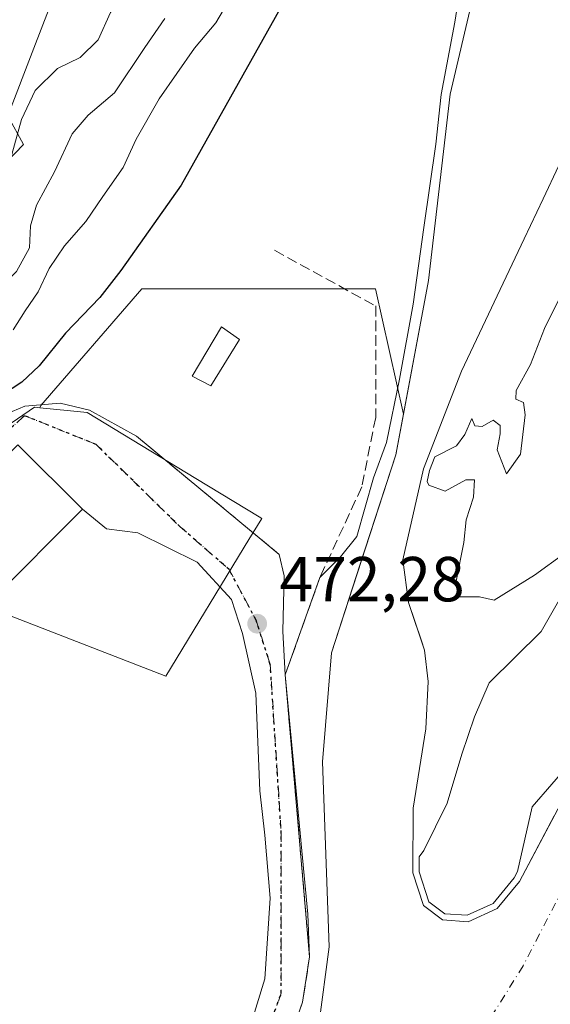
# Model space of a CAD drawing. Units: metres. Extents: x 631195 to 634649, y 4736620 to 4738999.
# Drawn here: x 633501 to 633584, y 4738126 to 4738281 of the extents above; entities that cross this region are included whole.
import ezdxf

# ---------------------------------------------------------------- set-up
doc = ezdxf.new("R2010")
doc.units = ezdxf.units.M
doc.header["$MEASUREMENT"] = 0
for name, pattern in [('DGN Style 3', [2.307223458686699, 1.648016756204785, -0.6592067024819142]), ('DGN Style 4', [2.6384748266838614, 1.318413404963828, -0.6592067024819142, 0.001648016756204785, -0.6592067024819142]), ('DGN Style 5', [1.1536117293433497, 0.4944050268614355, -0.6592067024819142])]:
    doc.linetypes.add(name, pattern=pattern)
for name, color, linetype, lineweight in [('Arbolado forestal CxS', 92, 'Continuous', 0), ('Corriente natural Cxs', 4, 'Continuous', 13), ('Corriente natural eje', 4, 'DGN Style 4', 0), ('Curva de nivel maestra', 30, 'Continuous', 30), ('Curva de nivel normal', 30, 'Continuous', 0), ('Edificación ligera Cxs', 1, 'Continuous', 0), ('Huerta CxS', 92, 'Continuous', 0), ('Isla Cxs', 7, 'Continuous', 0), ('Molino Cxs', 142, 'Continuous', 13), ('Muro lineal', 1, 'DGN Style 3', 13), ('Núcleo urbano CxS', 7, 'Continuous', 0), ('Obra de contención lineal', 1, 'DGN Style 3', 13), ('Pastizal CxS', 92, 'Continuous', 0), ('Punto de cota en terreno', 7, 'Continuous', 0), ('Ruta', 7, 'DGN Style 5', 30), ('Rótulo de punto de cota en terreno', 7, 'Continuous', 0), ('Suelo desnudo CxS', 253, 'Continuous', 0), ('Vía urbana Cxs', 4, 'Continuous', 0), ('Vía urbana eje', 4, 'DGN Style 4', 0)]:
    doc.layers.add(name, color=color, linetype=linetype, lineweight=lineweight)
doc.styles.add('Style-Arial', font='txt')

# ---------------------------------------------------------------- blocks, each defined once
blk = doc.blocks.new('*U19')
at = {"layer": 'Huerta CxS', "color": 92, "linetype": 'Continuous', "lineweight": 0}
blk.add_polyline3d([(633493.6370999999, 4738188.9683, 471.1554000000033), (633523.6936999997, 4738177.306700001, 470.4890000000014), (633536.8065, 4738198.8771, 471.8646000000008), (633538.8205000004, 4738202.190099999, 471.3169999999955), (633538.4057, 4738202.442100001, 471.3098999999929), (633528.4572999999, 4738208.489700001, 471.7030999999988), (633511.3236999996, 4738218.905900001, 472.9703000000009), (633508.6653000005, 4738219.1655, 473.1385000000009), (633503.8399, 4738219.6369, 474.3583000000072), (633504.0011, 4738219.979499999, 474.4526000000042), (633519.9461000003, 4738238.376700001, 474.795499999993), (633532.2112999996, 4738238.376499999, 472.9358000000066), (633556.7412999999, 4738238.3761, 471.6888999999938), (633561.1305000001, 4738218.6229, 470.6061000000045), (633559.9200999998, 4738212.190099999, 470.1165000000037), (633554.2829999998, 4738194.810799999, 470.3246000000072), (633549.8000999996, 4738180.9901, 470.2391999999964), (633548.3701, 4738163.8201, 469.907600000006), (633549.4600999998, 4738134.630100001, 469.5663999999961), (633547.7901, 4738122.3301, 470.0745000000024)], dxfattribs=at)
blk = doc.blocks.new('*U28')
at = {"layer": 'Suelo desnudo CxS', "color": 253, "linetype": 'Continuous', "lineweight": 0}
for points in [[(633547.7901, 4738122.3301, 470.0745000000024), (633549.4600999998, 4738134.630100001, 469.5663999999961), (633548.3701, 4738163.8201, 469.907600000006), (633549.8000999996, 4738180.9901, 470.2391999999964), (633554.2829999998, 4738194.810799999, 470.3246000000072), (633559.9200999998, 4738212.190099999, 470.1165000000037), (633561.1305000001, 4738218.6229, 470.6061000000045), (633565.1001000004, 4738239.720100001, 471.0332000000053), (633568.4901000002, 4738269.090100001, 471.4196999999986), (633578.8501000004, 4738313.200099999, 472.1946999999927), (633595.5000999998, 4738365.640100001, 473.3815999999933)], [(633585.6300999997, 4738257.8201, 469.3738000000012), (633583.1495000003, 4738252.577500001, 469.1842999999935), (633580.1629999997, 4738246.265799999, 469.2752999999939), (633570.2901, 4738225.4001, 469.4878999999929), (633564.3000999996, 4738210.0101, 469.2002999999968), (633561.0500999996, 4738195.640100001, 469.0920999999944), (633561.9301000005, 4738188.9001, 469.2421999999933), (633563.9590999996, 4738182.9013, 469.0947000000015), (633564.4600999998, 4738181.420100001, 469.000199999995), (633565.0500999996, 4738176.440099999, 468.7099000000017), (633564.6700999998, 4738168.9801, 468.274900000004), (633562.6801000005, 4738156.4901, 468.3745000000054), (633562.6300999997, 4738146.290100001, 468.4526999999944), (633564.2801000001, 4738141.120100001, 468.5138000000007), (633567.3101000005, 4738138.870100001, 469.0001000000047), (633571.3601000002, 4738138.590100001, 469.9349999999977), (633575.9101, 4738140.6501, 469.6520000000019), (633579.4101, 4738144.9301, 469.3285000000033), (633584.8929000003, 4738155.273, 469.4618000000046)]]:
    blk.add_polyline3d(points, dxfattribs=at)
blk = doc.blocks.new('5PATER')
at = {"layer": 'Pastizal CxS', "linetype": 'Continuous', "lineweight": 0}
h = blk.add_hatch(color=51, dxfattribs=at)
edge = h.paths.add_edge_path()
edge.add_ellipse((0, 0), major_axis=(-0.1095731443231308, -0.1110710700762829), ratio=0.9994222409660322, start_angle=0, end_angle=360)
blk = doc.blocks.new('*U39')
at = {"layer": 'Vía urbana Cxs', "color": 4, "linetype": 'Continuous', "lineweight": 0}
for points in [[(633498.5020000003, 4738218.618000001, 477.5880000000034), (633501.5182999996, 4738219.888, 477.5957000000053), (633507.0745000001, 4738220.3643, 477.2410999999993), (633511.6782999998, 4738219.253000001, 474.232600000003), (633519.0800999999, 4738215.1501, 474.6570000000065), (633539.0351, 4738198.6008, 474.548299999995), (633541.5800999999, 4738196.4901, 475.527900000001), (633542.3753000004, 4738193.1492, 473.7526000000071), (633542.1371999999, 4738184.4179, 472.5198999999994), (633542.5100999996, 4738177.5001, 473.4600000000065), (633546.3501000004, 4738133.050100001, 470.748900000006), (633545.2600999996, 4738125.920100001, 471.4130000000005), (633541.4200999998, 4738114.940099999, 471.5175000000018)], [(633535.7024999997, 4738117.742799999, 473.4015000000073), (633539.3008000003, 4738129.596100001, 472.3218000000052), (633540.1475000001, 4738142.296200001, 473.4287999999942), (633539.3008000003, 4738152.2445, 471.7973999999958), (633538.5071, 4738159.2454, 472.5770000000048), (633537.8721000003, 4738174.644200001, 472.0366999999969), (633535.8082999998, 4738184.010500001, 471.9551000000066), (633534.0620999997, 4738189.408, 472.0417000000016), (633528.6645999998, 4738195.2817, 472.4943000000058), (633519.2982999999, 4738199.885500001, 475.5562999999966), (633514.3770000003, 4738200.520500001, 477.789499999999), (633510.5601000005, 4738203.630100001, 479.7899000000034), (633500.4001000002, 4738213.780099999, 475.5080000000017)]]:
    blk.add_polyline3d(points, dxfattribs=at)

msp = doc.modelspace()

# ---------------------------------------------------------------- linework, layer by layer
at = {"layer": 'Arbolado forestal CxS', "color": 92, "linetype": 'Continuous', "lineweight": 0}
for points in [[(633595.5000999998, 4738365.640100001, 473.3815999999933), (633578.8501000004, 4738313.200099999, 472.1946999999927), (633568.4901000002, 4738269.090100001, 471.4196999999986), (633565.1001000004, 4738239.720100001, 471.0332000000053), (633561.1305000001, 4738218.6229, 470.6061000000045)], [(633578.8501000004, 4738313.200099999, 472.1946999999927), (633568.4901000002, 4738269.090100001, 471.4196999999986), (633565.1001000004, 4738239.720100001, 471.0332000000053), (633561.1305000001, 4738218.6229, 470.6061000000045), (633556.7412999999, 4738238.3761, 471.6888999999938), (633532.2112999996, 4738238.376499999, 472.9358000000066), (633519.9461000003, 4738238.376700001, 474.795499999993), (633504.0011, 4738219.979499999, 474.4526000000042), (633503.8399, 4738219.6369, 474.3583000000072), (633503.5351, 4738219.6667, 474.4646999999969), (633503.0210999995, 4738219.7169, 474.648000000001), (633477.6995000001, 4738202.3989, 478.1766999999964), (633470.9905000003, 4738212.209100001, 486.222299999994), (633464.9278999995, 4738221.0691, 492.0169000000024), (633488.0626999997, 4738236.4451, 491.2312999999995), (633494.7675000001, 4738243.3839, 490.8113000000012), (633489.2585000005, 4738248.708500001, 493.0675000000047), (633501.2966999998, 4738261.168299999, 492.272299999997), (633498.8431000002, 4738265.690300001, 494.5599999999977), (633502.9271000001, 4738276.331900001, 493.8295000000071), (633510.7295000004, 4738296.668299999, 497.1756000000024)], [(633510.7295000004, 4738296.668299999, 497.1756000000024), (633502.9271000001, 4738276.331900001, 493.8295000000071), (633498.8431000002, 4738265.690300001, 494.5599999999977), (633501.2966999998, 4738261.168299999, 492.272299999997), (633489.2585000005, 4738248.708500001, 493.0675000000047), (633494.7675000001, 4738243.3839, 490.8113000000012), (633488.0626999997, 4738236.4451, 491.2312999999995), (633464.9278999995, 4738221.0691, 492.0169000000024)], [(633584.8929000003, 4738155.273, 469.4618000000046), (633579.4101, 4738144.9301, 469.3285000000033), (633575.9101, 4738140.6501, 469.6520000000019), (633571.3601000002, 4738138.590100001, 469.9349999999977), (633567.3101000005, 4738138.870100001, 469.0001000000047), (633564.2801000001, 4738141.120100001, 468.5138000000007), (633562.6300999997, 4738146.290100001, 468.4526999999944), (633562.6801000005, 4738156.4901, 468.3745000000054), (633564.6700999998, 4738168.9801, 468.274900000004), (633565.0500999996, 4738176.440099999, 468.7099000000017), (633564.4600999998, 4738181.420100001, 469.000199999995), (633563.9590999996, 4738182.9013, 469.0947000000015), (633561.9301000005, 4738188.9001, 469.2421999999933), (633561.0500999996, 4738195.640100001, 469.0920999999944), (633564.3000999996, 4738210.0101, 469.2002999999968), (633570.2901, 4738225.4001, 469.4878999999929), (633580.1629999997, 4738246.265799999, 469.2752999999939), (633583.1495000003, 4738252.577500001, 469.1842999999935), (633585.6300999997, 4738257.8201, 469.3738000000012)], [(633585.6300999997, 4738257.8201, 469.3738000000012), (633583.1495000003, 4738252.577500001, 469.1842999999935), (633580.1629999997, 4738246.265799999, 469.2752999999939), (633570.2901, 4738225.4001, 469.4878999999929), (633564.3000999996, 4738210.0101, 469.2002999999968), (633561.0500999996, 4738195.640100001, 469.0920999999944), (633561.9301000005, 4738188.9001, 469.2421999999933), (633563.9590999996, 4738182.9013, 469.0947000000015), (633564.4600999998, 4738181.420100001, 469.000199999995), (633565.0500999996, 4738176.440099999, 468.7099000000017), (633564.6700999998, 4738168.9801, 468.274900000004), (633562.6801000005, 4738156.4901, 468.3745000000054), (633562.6300999997, 4738146.290100001, 468.4526999999944), (633564.2801000001, 4738141.120100001, 468.5138000000007), (633567.3101000005, 4738138.870100001, 469.0001000000047), (633571.3601000002, 4738138.590100001, 469.9349999999977)], [(633561.1305000001, 4738218.6229, 470.6061000000045), (633556.7412999999, 4738238.3761, 471.6888999999938), (633532.2112999996, 4738238.376499999, 472.9358000000066), (633519.9461000003, 4738238.376700001, 474.795499999993), (633504.0011, 4738219.979499999, 474.4526000000042), (633503.8399, 4738219.6369, 474.3583000000072)], [(633464.9278999995, 4738221.0691, 492.0169000000024), (633470.9905000003, 4738212.209100001, 486.222299999994), (633477.6995000001, 4738202.3989, 478.1766999999964), (633503.0210999995, 4738219.7169, 474.648000000001), (633503.5351, 4738219.6667, 474.4646999999969), (633503.8399, 4738219.6369, 474.3583000000072)], [(633571.3601000002, 4738138.590100001, 469.9349999999977), (633575.9101, 4738140.6501, 469.6520000000019), (633579.4101, 4738144.9301, 469.3285000000033), (633584.8929000003, 4738155.273, 469.4618000000046)]]:
    msp.add_polyline3d(points, dxfattribs=at)
at = {"layer": 'Corriente natural Cxs', "color": 4, "linetype": 'Continuous', "lineweight": 13}
for points in [[(633519.1119999997, 4738060.954600001, 470.8467999999993), (633545.9401000004, 4738115.4901, 469.9314000000013), (633547.7901, 4738122.3301, 470.0745000000024), (633549.4600999998, 4738134.630100001, 469.5663999999961), (633548.3701, 4738163.8201, 469.907600000006), (633549.8000999996, 4738180.9901, 470.2391999999964), (633559.9200999998, 4738212.190099999, 470.1165000000037), (633565.1001000004, 4738239.720100001, 471.0332000000053), (633568.4901000002, 4738269.090100001, 471.4196999999986), (633578.8501000004, 4738313.200099999, 472.1946999999927), (633595.5000999998, 4738365.640100001, 473.3815999999933), (633599.9301000005, 4738381.5001, 475.6367999999929), (633606.6801000005, 4738400.170100001, 474.773199999996), (633613.2500999998, 4738421.440099999, 473.8013000000064), (633617.5401, 4738445.970100001, 474.5675000000047), (633623.2401000002, 4738466.4101, 475.573000000004), (633628.2901, 4738478.460100001, 473.0944000000018), (633635.0701000001, 4738489.960100001, 472.617499999993), (633647.8701, 4738515.870100001, 475.4652999999962), (633648.2001, 4738516.870100001, 475.9930000000023)], [(633547.7901, 4738122.3301, 470.0745000000024), (633549.4600999998, 4738134.630100001, 469.5663999999961), (633548.3701, 4738163.8201, 469.907600000006), (633549.8000999996, 4738180.9901, 470.2391999999964), (633559.9200999998, 4738212.190099999, 470.1165000000037), (633565.1001000004, 4738239.720100001, 471.0332000000053), (633568.4901000002, 4738269.090100001, 471.4196999999986), (633578.8501000004, 4738313.200099999, 472.1946999999927), (633595.5000999998, 4738365.640100001, 473.3815999999933)], [(633585.6300999997, 4738257.8201, 469.3738000000012), (633583.1495000003, 4738252.577500001, 469.1842999999935), (633580.1629999997, 4738246.265799999, 469.2752999999939), (633570.2901, 4738225.4001, 469.4878999999929), (633564.3000999996, 4738210.0101, 469.2002999999968), (633561.0500999996, 4738195.640100001, 469.0920999999944), (633561.9301000005, 4738188.9001, 469.2421999999933), (633564.4600999998, 4738181.420100001, 469.000199999995), (633565.0500999996, 4738176.440099999, 468.7099000000017), (633564.6700999998, 4738168.9801, 468.274900000004), (633562.6801000005, 4738156.4901, 468.3745000000054), (633562.6300999997, 4738146.290100001, 468.4526999999944), (633564.2801000001, 4738141.120100001, 468.5138000000007), (633567.3101000005, 4738138.870100001, 469.0001000000047), (633571.3601000002, 4738138.590100001, 469.9349999999977), (633575.9101, 4738140.6501, 469.6520000000019), (633579.4101, 4738144.9301, 469.3285000000033), (633599.4001000002, 4738182.640100001, 470.3163999999961)], [(633585.6300999997, 4738257.8201, 469.3738000000012), (633583.1495000003, 4738252.577500001, 469.1842999999935), (633580.1629999997, 4738246.265799999, 469.2752999999939), (633570.2901, 4738225.4001, 469.4878999999929), (633564.3000999996, 4738210.0101, 469.2002999999968), (633561.0500999996, 4738195.640100001, 469.0920999999944), (633561.9301000005, 4738188.9001, 469.2421999999933), (633564.4600999998, 4738181.420100001, 469.000199999995), (633565.0500999996, 4738176.440099999, 468.7099000000017), (633564.6700999998, 4738168.9801, 468.274900000004), (633562.6801000005, 4738156.4901, 468.3745000000054), (633562.6300999997, 4738146.290100001, 468.4526999999944), (633564.2801000001, 4738141.120100001, 468.5138000000007), (633567.3101000005, 4738138.870100001, 469.0001000000047), (633571.3601000002, 4738138.590100001, 469.9349999999977), (633575.9101, 4738140.6501, 469.6520000000019), (633579.4101, 4738144.9301, 469.3285000000033), (633599.4001000002, 4738182.640100001, 470.3163999999961)]]:
    msp.add_polyline3d(points, dxfattribs=at)
at = {"layer": 'Corriente natural eje', "color": 4, "linetype": 'DGN Style 4', "lineweight": 0}
msp.add_polyline3d([(633609.2301000003, 4738190.960100001, 469.9184999999998), (633607.2600999996, 4738183.640100001, 469.4720999999991), (633600.2200999996, 4738170.6801, 469.0773000000045), (633580.0000999998, 4738131.6501, 467.5733999999939), (633573.5201000003, 4738121.2301, 468.6166999999987), (633567.3201000001, 4738110.520099999, 468.6763000000064), (633557.7401000002, 4738099.530099999, 468.0623999999953), (633547.0500999996, 4738083.3101, 467.946299999996), (633540.5701000001, 4738070.350099999, 468.0577999999951), (633533.8218, 4738053.6513, 468.5696999999927)], dxfattribs=at)
at = {"layer": 'Curva de nivel maestra', "color": 30, "linetype": 'Continuous', "lineweight": 30, "elevation": 475, "flags": 128}
msp.add_lwpolyline([(633542.8799999999, 4738284.6801), (633526.1500000004, 4738254.7401), (633516.6399999997, 4738241.2501), (633513.29, 4738237.0001), (633507.9000000004, 4738231.390100001), (633503.7599999999, 4738226.220100001), (633501.0499999998, 4738223.6601), (633496.3799999999, 4738220.690099999), (633488.4199999999, 4738214.090100001), (633484.1399999997, 4738208.530099999), (633481.25, 4738201.0601), (633471.25, 4738179.0101), (633465.3899999997, 4738165.350099999), (633458.4199999999, 4738154.3201), (633451.9000000004, 4738146.2601), (633448.0943999998, 4738142.289100001)], dxfattribs=at)
at = {"layer": 'Curva de nivel normal', "color": 30, "linetype": 'Continuous', "lineweight": 0, "flags": 128}
for points, elevation in [([(633497.6678999999, 4738255.456700001), (633499.1900000004, 4738258.610099999), (633500.9800000006, 4738265.0801), (633503.1500000004, 4738269.6801), (633506.6500000004, 4738273.1501), (633510.1900000004, 4738274.860099999), (633513.0700000003, 4738277.670100001), (633515, 4738281.9801), (633518.3300000001, 4738287.4801), (633520.4199999999, 4738292.5601), (633522.75, 4738297.450099999), (633525.4600000001, 4738301.880100001), (633528.4600000001, 4738307.3101), (633531.9299999997, 4738312.0701), (633535.6399999997, 4738317.9101), (633539.9199999999, 4738323.7401), (633543.5899999999, 4738329.350099999), (633547.4299999997, 4738333.7401), (633550.1500000004, 4738337.940099999), (633555.2800000003, 4738342.710100001), (633561.0999999996, 4738350.530099999), (633562.2501999997, 4738352.0591)], 490), ([(633541.4200999998, 4738114.940199999), (633545.2600999996, 4738125.9202), (633546.3501000004, 4738133.050200001), (633546.0599999997, 4738139.7501), (633542.5100999996, 4738177.500200001), (633547.9901000002, 4738192.870200001), (633551.2238999996, 4738196.140900001), (633553.7999999998, 4738199.350099999), (633556.4000000004, 4738208.5601), (633558.4811000006, 4738214.163000001), (633560.5372000001, 4738224.1338), (633562.6539000003, 4738235.987199999), (633564.3472999996, 4738248.052200001), (633566.2522999998, 4738261.175600001), (633567.0988999996, 4738269.007300001), (633569.2155999999, 4738280.4373), (633570.9089000003, 4738291.2323), (633573.0256000003, 4738297.159), (633574.7188999997, 4738300.757300001), (633578.9523, 4738302.6623), (633584.6672999999, 4738303.085700001)], 470), ([(633534.5499999998, 4738285.350099999), (633531.5700000003, 4738280.350099999), (633528.2000000002, 4738276.350099999), (633522.6699999999, 4738268.350099999), (633519.0199999996, 4738262.0101), (633517, 4738257.530099999), (633513.7699999996, 4738252.970100001), (633511.0999999996, 4738249.020099999), (633507.7300000006, 4738245.1601), (633505.3399999999, 4738241.5801), (633503.6100000005, 4738237.9001), (633501.5599999997, 4738234.9001), (633499.6699999999, 4738231.9001)], 480), ([(633464.9046999998, 4738209.491900001), (633465.0999999996, 4738209.670100001), (633471.0999999996, 4738213.880100001), (633475.4299999997, 4738217.4001), (633479.9199999999, 4738222.4001), (633485.7400000002, 4738227.390100001), (633489.5099999999, 4738231.020099999), (633493.7800000003, 4738234.6601), (633500.1799999997, 4738241.100099999), (633502.2199999997, 4738244.870100001), (633502.3799999999, 4738248.300100001), (633503.3399999999, 4738251.590100001), (633506.1900000004, 4738256.8301), (633508.9400000004, 4738262.8201), (633511.4500000002, 4738265.7601), (633515.5999999996, 4738269.3101), (633520.3799999999, 4738276.420100001), (633523.5700000003, 4738281.0101)], 485), ([(633586.5800000001, 4738238.600099999), (633583.3399999999, 4738232.130100001), (633581.1399999997, 4738226.470100001), (633578.9199999999, 4738222.3301), (633578.8600000005, 4738220.960100001), (633580.04, 4738220.450099999), (633580.3399999999, 4738218.4901), (633579.5999999996, 4738212.3101), (633577.3700000001, 4738209.190099999), (633575.9199999999, 4738212.9801), (633576.4000000004, 4738215.530099999), (633576.3600000005, 4738216.840100001), (633575.2800000003, 4738217.6601), (633573.5599999997, 4738216.670100001), (633572.4000000004, 4738216.7601), (633571.9199999999, 4738217.9301), (633570.8300000001, 4738215.390100001), (633569.5099999999, 4738213.630100001), (633566.1025, 4738211.884099999), (633565.2589999996, 4738209.7169), (633564.8666000003, 4738207.981699999), (633565.1600000003, 4738207.420100001), (633567.7000000002, 4738206.460100001), (633570.9500000002, 4738208.2501), (633572.3399999999, 4738208.270099999), (633572.1500000004, 4738205.530099999), (633571.0099999999, 4738201.950099999), (633570.6500000004, 4738198.360099999), (633569.4199999999, 4738192.270099999), (633570.0199999996, 4738189.800100001), (633573.0999999996, 4738189.8101), (633575.4299999997, 4738189.300100001), (633581.7599999999, 4738193.220100001), (633586.5499999998, 4738196.720100001)], 470), ([(633588.2599999999, 4738193.800100001), (633582.8300000001, 4738184.350099999), (633574.6600000003, 4738176.2301), (633572.3499999996, 4738170.870100001), (633570.3499999996, 4738165.0101), (633568.04, 4738157.270099999), (633564.3700000001, 4738149.8101), (633563.6425999999, 4738148.8356), (633563.6309000002, 4738146.443499999), (633565.1348000001, 4738141.731000001), (633567.6711999997, 4738139.8476), (633571.1774000004, 4738139.6052), (633575.2843000004, 4738141.464600001), (633578.5730999997, 4738145.486300001), (633579.1092999997, 4738146.4978), (633581.4299999997, 4738156.690099999), (633587.6299999999, 4738163.840100001)], 470)]:
    msp.add_lwpolyline(points, dxfattribs=dict(at, elevation=elevation))
at = {"layer": 'Edificación ligera Cxs', "color": 1, "linetype": 'Continuous', "lineweight": 0}
msp.add_polyline3d([(633535.3201000001, 4738230.420100001, 477.3105000000069), (633530.8000999996, 4738223.090100001, 472.9259000000021), (633527.8800999997, 4738224.590100001, 473.5908999999957), (633532.4801000003, 4738232.390100001, 479.6445999999996), (633535.3201000001, 4738230.420100001, 477.3105000000069)], dxfattribs=at)
msp.add_3dface([(633535.3201000001, 4738230.420100001, 479.6445999999996), (633530.8000999996, 4738223.090100001, 479.6445999999996), (633527.8800999997, 4738224.590100001, 479.6445999999996), (633532.4801000003, 4738232.390100001, 479.6445999999996)], dxfattribs=at)
at = {"layer": 'Huerta CxS', "color": 92, "linetype": 'Continuous', "lineweight": 0}
for points in [[(633561.1305000001, 4738218.6229, 470.6061000000045), (633556.7412999999, 4738238.3761, 471.6888999999938), (633532.2112999996, 4738238.376499999, 472.9358000000066), (633519.9461000003, 4738238.376700001, 474.795499999993), (633504.0011, 4738219.979499999, 474.4526000000042), (633503.8399, 4738219.6369, 474.3583000000072)], [(633503.8399, 4738219.6369, 474.3583000000072), (633508.6653000005, 4738219.1655, 473.1385000000009), (633511.3236999996, 4738218.905900001, 472.9703000000009), (633528.4572999999, 4738208.489700001, 471.7030999999988), (633538.4057, 4738202.442100001, 471.3098999999929), (633538.8205000004, 4738202.190099999, 471.3169999999955), (633536.8065, 4738198.8771, 471.8646000000008), (633523.6936999997, 4738177.306700001, 470.4890000000014), (633493.6370999999, 4738188.9683, 471.1554000000033), (633486.7024999997, 4738171.101299999, 470.6120999999985), (633475.7335000001, 4738142.830900001, 470.9964999999939), (633465.2805000005, 4738115.8873, 470.6989000000031), (633435.5513000004, 4738137.604499999, 477.2715999999928), (633400.3744999999, 4738134.590299999, 479.5602999999974), (633374.5083, 4738107.699899999, 478.440499999997)], [(633561.1305000001, 4738218.6229, 470.6061000000045), (633559.9200999998, 4738212.190099999, 470.1165000000037), (633554.2829999998, 4738194.810799999, 470.3246000000072), (633549.8000999996, 4738180.9901, 470.2391999999964), (633548.3701, 4738163.8201, 469.907600000006), (633549.4600999998, 4738134.630100001, 469.5663999999961), (633547.7901, 4738122.3301, 470.0745000000024)]]:
    msp.add_polyline3d(points, dxfattribs=at)
at = {"layer": 'Isla Cxs', "color": 7, "linetype": 'Continuous', "lineweight": 0}
for points in [[(633599.4001000002, 4738182.640100001, 470.3163999999961), (633579.4101, 4738144.9301, 469.3285000000033), (633575.9101, 4738140.6501, 469.6520000000019), (633571.3601000002, 4738138.590100001, 469.9349999999977), (633567.3101000005, 4738138.870100001, 469.0001000000047), (633564.2801000001, 4738141.120100001, 468.5138000000007), (633562.6300999997, 4738146.290100001, 468.4526999999944), (633562.6801000005, 4738156.4901, 468.3745000000054), (633564.6700999998, 4738168.9801, 468.274900000004), (633565.0500999996, 4738176.440099999, 468.7099000000017), (633564.4600999998, 4738181.420100001, 469.000199999995), (633561.9301000005, 4738188.9001, 469.2421999999933), (633561.0500999996, 4738195.640100001, 469.0920999999944), (633564.3000999996, 4738210.0101, 469.2002999999968), (633570.2901, 4738225.4001, 469.4878999999929), (633580.1629999997, 4738246.265799999, 469.2752999999939), (633583.1495000003, 4738252.577500001, 469.1842999999935), (633585.6300999997, 4738257.8201, 469.3738000000012)], [(633585.6300999997, 4738257.8201, 469.3738000000012), (633583.1495000003, 4738252.577500001, 469.1842999999935), (633580.1629999997, 4738246.265799999, 469.2752999999939), (633570.2901, 4738225.4001, 469.4878999999929), (633564.3000999996, 4738210.0101, 469.2002999999968), (633561.0500999996, 4738195.640100001, 469.0920999999944), (633561.9301000005, 4738188.9001, 469.2421999999933), (633564.4600999998, 4738181.420100001, 469.000199999995), (633565.0500999996, 4738176.440099999, 468.7099000000017), (633564.6700999998, 4738168.9801, 468.274900000004), (633562.6801000005, 4738156.4901, 468.3745000000054), (633562.6300999997, 4738146.290100001, 468.4526999999944), (633564.2801000001, 4738141.120100001, 468.5138000000007), (633567.3101000005, 4738138.870100001, 469.0001000000047), (633571.3601000002, 4738138.590100001, 469.9349999999977), (633575.9101, 4738140.6501, 469.6520000000019), (633579.4101, 4738144.9301, 469.3285000000033), (633599.4001000002, 4738182.640100001, 470.3163999999961)]]:
    msp.add_polyline3d(points, dxfattribs=at)
at = {"layer": 'Molino Cxs', "color": 142, "linetype": 'Continuous', "lineweight": 13}
msp.add_polyline3d([(633510.5601000005, 4738203.630100001, 479.7899000000034), (633496.2901, 4738189.350099999, 473.2807999999932), (633486.1401000004, 4738199.5101, 474.9308000000019), (633500.4001000002, 4738213.780099999, 475.5080000000017), (633510.5601000005, 4738203.630100001, 479.7899000000034)], dxfattribs=at)
msp.add_3dface([(633510.5601000005, 4738203.630100001, 479.7899000000034), (633496.2901, 4738189.350099999, 479.7899000000034), (633486.1401000004, 4738199.5101, 479.7899000000034), (633500.4001000002, 4738213.780099999, 479.7899000000034)], dxfattribs=at)
at = {"layer": 'Muro lineal', "color": 1, "linetype": 'DGN Style 3', "lineweight": 13, "extrusion": (-0.02292311964094935, 0.01901090722222733, 0.9995564596322284), "elevation": 76029.98142000622, "flags": 128}
msp.add_lwpolyline([(-4051579.01426204, -2535933.041683848), (-4051579.014262041, -2535903.797811552)], dxfattribs=at)
at = {"layer": 'Muro lineal', "color": 1, "linetype": 'DGN Style 3', "lineweight": 13}
msp.add_polyline3d([(633540.8501000004, 4738244.460100001, 483.3089000000036), (633556.7701000003, 4738235.6801, 473.1037999999971), (633556.7701000003, 4738218.120100001, 473.0948999999965), (633554.5800999999, 4738207.140100001, 471.0592999999935), (633547.9901000002, 4738192.870100001, 472.0574999999953)], dxfattribs=at)
at = {"layer": 'Núcleo urbano CxS', "color": 7, "linetype": 'Continuous', "lineweight": 0}
for points in [[(633510.7295000004, 4738296.668299999, 497.1756000000024), (633502.9271000001, 4738276.331900001, 493.8295000000071), (633498.8431000002, 4738265.690300001, 494.5599999999977), (633501.2966999998, 4738261.168299999, 492.272299999997), (633489.2585000005, 4738248.708500001, 493.0675000000047), (633494.7675000001, 4738243.3839, 490.8113000000012), (633488.0626999997, 4738236.4451, 491.2312999999995), (633464.9278999995, 4738221.0691, 492.0169000000024), (633462.6179000001, 4738224.542099999, 493.0167999999976), (633415.0465000002, 4738185.183700001, 490.6882000000041), (633402.8239000002, 4738175.075300001, 489.9428999999946), (633384.2607000005, 4738166.5143, 487.1683000000049), (633379.1612999998, 4738166.498299999, 487.4064000000071), (633358.1977000004, 4738186.618100001, 492.6233000000066), (633348.0314999997, 4738197.578500001, 494.3539000000019), (633336.7839000003, 4738208.5847, 495.7247000000062), (633324.9873000003, 4738217.223300001, 495.5918999999994), (633306.0433, 4738231.350299999, 497.2342000000062), (633318.6589000003, 4738246.5549, 500.7321999999986), (633322.2018999998, 4738249.860300001, 501.3819999999978), (633301.4310999997, 4738268.251499999, 501.3133999999991), (633301.1977000004, 4738271.0899, 501.3187000000034), (633299.6821, 4738289.747500001, 502.6429999999964)], [(633510.7295000004, 4738296.668299999, 497.1756000000024), (633502.9271000001, 4738276.331900001, 493.8295000000071), (633498.8431000002, 4738265.690300001, 494.5599999999977), (633501.2966999998, 4738261.168299999, 492.272299999997), (633489.2585000005, 4738248.708500001, 493.0675000000047), (633494.7675000001, 4738243.3839, 490.8113000000012), (633488.0626999997, 4738236.4451, 491.2312999999995), (633464.9278999995, 4738221.0691, 492.0169000000024)], [(633464.9278999995, 4738221.0691, 492.0169000000024), (633470.9905000003, 4738212.209100001, 486.222299999994), (633477.6995000001, 4738202.3989, 478.1766999999964), (633503.0210999995, 4738219.7169, 474.648000000001), (633503.5351, 4738219.6667, 474.4646999999969), (633503.8399, 4738219.6369, 474.3583000000072)], [(633503.8399, 4738219.6369, 474.3583000000072), (633508.6653000005, 4738219.1655, 473.1385000000009), (633511.3236999996, 4738218.905900001, 472.9703000000009), (633528.4572999999, 4738208.489700001, 471.7030999999988), (633538.4057, 4738202.442100001, 471.3098999999929), (633538.8205000004, 4738202.190099999, 471.3169999999955), (633536.8065, 4738198.8771, 471.8646000000008), (633523.6936999997, 4738177.306700001, 470.4890000000014), (633493.6370999999, 4738188.9683, 471.1554000000033), (633486.7024999997, 4738171.101299999, 470.6120999999985), (633475.7335000001, 4738142.830900001, 470.9964999999939), (633465.2805000005, 4738115.8873, 470.6989000000031), (633435.5513000004, 4738137.604499999, 477.2715999999928), (633400.3744999999, 4738134.590299999, 479.5602999999974), (633374.5083, 4738107.699899999, 478.440499999997)], [(633477.6995000001, 4738202.3989, 478.1766999999964), (633503.0210999995, 4738219.7169, 474.648000000001), (633503.5351, 4738219.6667, 474.4646999999969), (633503.8399, 4738219.6369, 474.3583000000072), (633508.6653000005, 4738219.1655, 473.1385000000009), (633511.3236999996, 4738218.905900001, 472.9703000000009), (633528.4572999999, 4738208.489700001, 471.7030999999988), (633538.4057, 4738202.442100001, 471.3098999999929), (633538.8205000004, 4738202.190099999, 471.3169999999955), (633536.8065, 4738198.8771, 471.8646000000008), (633523.6936999997, 4738177.306700001, 470.4890000000014), (633493.6370999999, 4738188.9683, 471.1554000000033)]]:
    msp.add_polyline3d(points, dxfattribs=at)
at = {"layer": 'Obra de contención lineal', "color": 1, "linetype": 'DGN Style 3', "lineweight": 13}
msp.add_polyline3d([(633547.9901000002, 4738192.870100001, 472.0574999999953), (633542.5100999996, 4738177.5001, 473.4600000000065), (633546.3501000004, 4738133.050100001, 470.748900000006), (633545.2600999996, 4738125.920100001, 471.4130000000005), (633541.4200999998, 4738114.940099999, 471.5175000000018), (633516.1401000004, 4738062.4301, 480.4545000000071)], dxfattribs=at)
at = {"layer": 'Ruta', "color": 7, "linetype": 'DGN Style 5', "lineweight": 30}
msp.add_polyline3d([(633536.9200999998, 4738113.590100001, 472.8399000000064), (633541.8901000004, 4738127.300100001, 472.4345999999932), (633541.8901000004, 4738152.4901, 472.1098000000056), (633540.1601, 4738179.170100001, 472.6926999999997), (633537.9200999998, 4738186.1501, 472.1996000000072), (633533.6700999998, 4738194.130100001, 472.3527999999933), (633525.9600999998, 4738200.860099999, 472.4658000000054), (633512.7500999998, 4738213.8301, 475.5850000000065), (633501.4600999998, 4738218.380100001, 476.0988000000071), (633496.4401000004, 4738213.860099999, 476.9407000000065)], dxfattribs=at)
at = {"layer": 'Suelo desnudo CxS', "color": 253, "linetype": 'Continuous', "lineweight": 0}
for points in [[(633595.5000999998, 4738365.640100001, 473.3815999999933), (633578.8501000004, 4738313.200099999, 472.1946999999927), (633568.4901000002, 4738269.090100001, 471.4196999999986), (633565.1001000004, 4738239.720100001, 471.0332000000053), (633561.1305000001, 4738218.6229, 470.6061000000045)], [(633585.6300999997, 4738257.8201, 469.3738000000012), (633583.1495000003, 4738252.577500001, 469.1842999999935), (633580.1629999997, 4738246.265799999, 469.2752999999939), (633570.2901, 4738225.4001, 469.4878999999929), (633564.3000999996, 4738210.0101, 469.2002999999968), (633561.0500999996, 4738195.640100001, 469.0920999999944), (633561.9301000005, 4738188.9001, 469.2421999999933), (633563.9590999996, 4738182.9013, 469.0947000000015), (633564.4600999998, 4738181.420100001, 469.000199999995), (633565.0500999996, 4738176.440099999, 468.7099000000017), (633564.6700999998, 4738168.9801, 468.274900000004), (633562.6801000005, 4738156.4901, 468.3745000000054), (633562.6300999997, 4738146.290100001, 468.4526999999944), (633564.2801000001, 4738141.120100001, 468.5138000000007), (633567.3101000005, 4738138.870100001, 469.0001000000047), (633571.3601000002, 4738138.590100001, 469.9349999999977)], [(633561.1305000001, 4738218.6229, 470.6061000000045), (633559.9200999998, 4738212.190099999, 470.1165000000037), (633554.2829999998, 4738194.810799999, 470.3246000000072), (633549.8000999996, 4738180.9901, 470.2391999999964), (633548.3701, 4738163.8201, 469.907600000006), (633549.4600999998, 4738134.630100001, 469.5663999999961), (633547.7901, 4738122.3301, 470.0745000000024)], [(633571.3601000002, 4738138.590100001, 469.9349999999977), (633575.9101, 4738140.6501, 469.6520000000019), (633579.4101, 4738144.9301, 469.3285000000033), (633584.8929000003, 4738155.273, 469.4618000000046)]]:
    msp.add_polyline3d(points, dxfattribs=at)
at = {"layer": 'Vía urbana Cxs', "color": 4, "linetype": 'Continuous', "lineweight": 0, "extrusion": (0.6383645978912322, 0.7697341349434074, 4.076873493768904e-05), "elevation": 4051582.111913596, "flags": 128}
msp.add_lwpolyline([(2537067.550033231, 309.4791230583098), (2537041.625501306, 309.370423058208), (2537038.319131773, 310.350023059028)], dxfattribs=at)
at = {"layer": 'Vía urbana Cxs', "color": 4, "linetype": 'Continuous', "lineweight": 0, "extrusion": (-0.2214043329648024, 0.1825014364507264, 0.9579526851770042), "elevation": 724926.6017272231, "flags": 128}
msp.add_lwpolyline([(-4059146.009489328, -2418620.391050335), (-4059147.379316705, -2418635.314399173), (-4059127.297811391, -2418637.326066178)], dxfattribs=at)
at = {"layer": 'Vía urbana Cxs', "color": 4, "linetype": 'Continuous', "lineweight": 0}
for points in [[(633421.6667999999, 4738181.4705, 487.6701999999932), (633435.7955999998, 4738186.074200001, 487.9842999999965), (633451.6706999998, 4738192.265500001, 484.1885000000038), (633462.1481999997, 4738197.028000001, 482.2516999999935), (633474.5307, 4738202.901699999, 479.3583999999974), (633483.4206999998, 4738207.981799999, 480.5630999999995), (633491.0406999999, 4738212.903000001, 480.5482000000048), (633498.5020000003, 4738218.618000001, 477.5880000000034), (633501.5182999996, 4738219.888, 477.5957000000053), (633507.0745000001, 4738220.3643, 477.2410999999993), (633511.6782999998, 4738219.253000001, 474.232600000003), (633519.0800999999, 4738215.1501, 474.6570000000065)], [(633535.7024999997, 4738117.742799999, 473.4015000000073), (633539.3008000003, 4738129.596100001, 472.3218000000052), (633540.1475000001, 4738142.296200001, 473.4287999999942), (633539.3008000003, 4738152.2445, 471.7973999999958), (633538.5071, 4738159.2454, 472.5770000000048), (633537.8721000003, 4738174.644200001, 472.0366999999969), (633535.8082999998, 4738184.010500001, 471.9551000000066), (633534.0620999997, 4738189.408, 472.0417000000016), (633528.6645999998, 4738195.2817, 472.4943000000058), (633519.2982999999, 4738199.885500001, 475.5562999999966), (633514.3770000003, 4738200.520500001, 477.789499999999), (633510.5601000005, 4738203.630100001, 479.7899000000034)], [(633541.5800999999, 4738196.4901, 475.527900000001), (633542.3753000004, 4738193.1492, 473.7526000000071), (633542.1371999999, 4738184.4179, 472.5198999999994), (633542.5100999996, 4738177.5001, 473.4600000000065)], [(633542.5100999996, 4738177.5001, 473.4600000000065), (633546.3501000004, 4738133.050100001, 470.748900000006), (633545.2600999996, 4738125.920100001, 471.4130000000005), (633541.4200999998, 4738114.940099999, 471.5175000000018), (633516.1401000004, 4738062.4301, 480.4545000000071)]]:
    msp.add_polyline3d(points, dxfattribs=at)
at = {"layer": 'Vía urbana eje', "color": 4, "linetype": 'DGN Style 4', "lineweight": 0}
for points in [[(633501.4600999998, 4738218.380100001, 476.0988000000071), (633496.4401000004, 4738213.860099999, 476.9407000000065), (633493.1001000004, 4738211.5801, 478.3546999999963), (633489.7500999998, 4738209.290100001, 478.9765999999945), (633486.4101, 4738207.0001, 477.7456999999995), (633483.0500999996, 4738204.710100001, 477.7464999999939), (633480.7351000002, 4738203.8651, 477.7878999999957), (633456.4183, 4738191.8781, 481.8938999999955), (633427.3668999998, 4738180.9243, 486.508799999996), (633413.7144999999, 4738176.320699999, 487.976999999999), (633404.8695, 4738175.092300001, 488.9054000000033), (633400.7871000003, 4738174.0229, 489.1343999999954)], [(633501.4600999998, 4738218.380100001, 476.0988000000071), (633512.7500999998, 4738213.8301, 475.5850000000065), (633525.9600999998, 4738200.860099999, 472.4658000000054), (633533.6700999998, 4738194.130100001, 472.3527999999933), (633537.9200999998, 4738186.1501, 472.1996000000072), (633540.1601, 4738179.170100001, 472.6926999999997), (633541.8901000004, 4738152.4901, 472.1098000000056), (633541.8901000004, 4738127.300100001, 472.4345999999932), (633536.9200999998, 4738113.590100001, 472.8399000000064), (633524.7100999998, 4738086.6601, 472.9391999999935), (633512.2512999997, 4738062.863100001, 478.5957000000053)]]:
    msp.add_polyline3d(points, dxfattribs=at)

# ---------------------------------------------------------------- block references
at = {"layer": 'Huerta CxS', "color": 92, "linetype": 'Continuous', "lineweight": 0}
msp.add_blockref('*U19', (0, 0), dxfattribs=at)
at = {"layer": 'Punto de cota en terreno', "color": 7, "linetype": 'Continuous', "lineweight": 0, "xscale": 10, "yscale": 10, "zscale": 10}
msp.add_blockref('5PATER', (633538.0999999996, 4738185.58, 472.2799999999989), dxfattribs=at)
at = {"layer": 'Suelo desnudo CxS', "color": 253, "linetype": 'Continuous', "lineweight": 0}
msp.add_blockref('*U28', (0, 0), dxfattribs=at)
at = {"layer": 'Vía urbana Cxs', "color": 4, "linetype": 'Continuous', "lineweight": 0}
msp.add_blockref('*U39', (0, 0), dxfattribs=at)

# ---------------------------------------------------------------- texts
at = {"layer": 'Rótulo de punto de cota en terreno', "color": 7, "linetype": 'Continuous', "lineweight": 0, "style": 'Style-Arial'}
msp.add_text('472,28', height=7.000000000000002, dxfattribs=at).set_placement((633541.6277999999, 4738189.107799999))

doc.saveas('drawing.dxf')
